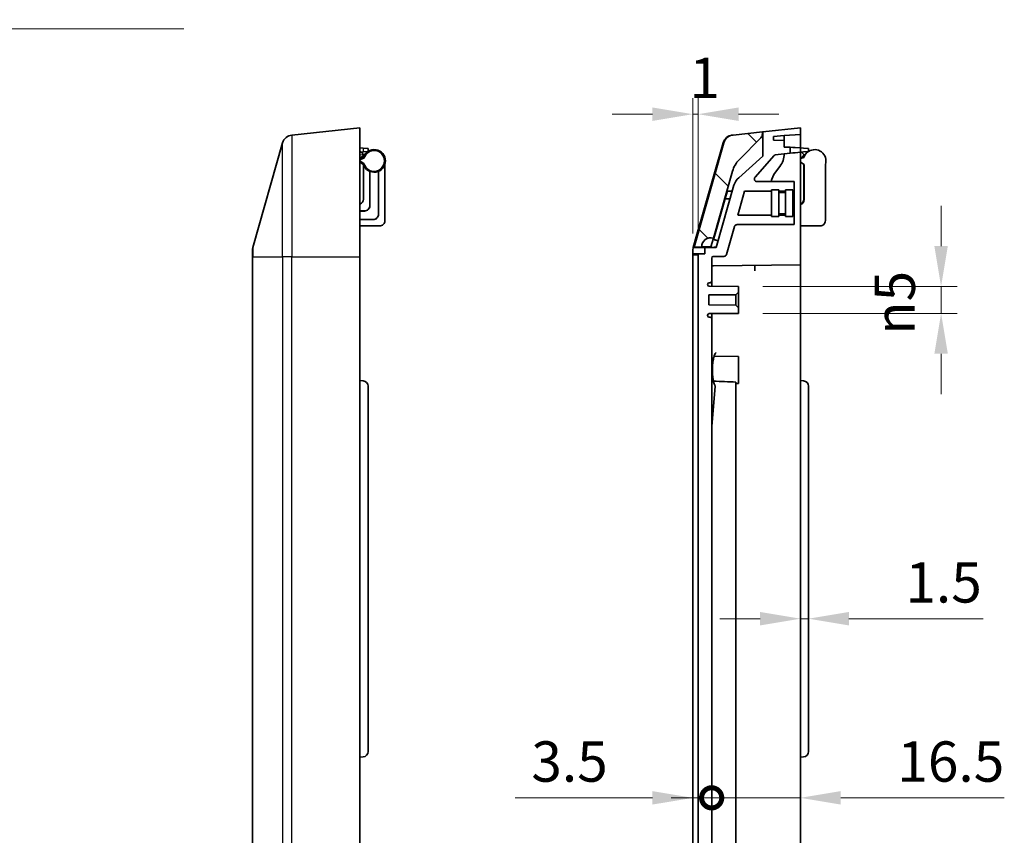
# Model space of a CAD drawing. Units: millimetres. Extents: x 36 to 4563, y 20 to 863.
# Drawn here: x 2577 to 2760, y 515 to 667 of the extents above; entities that cross this region are included whole.
import ezdxf

# ---------------------------------------------------------------- set-up
doc = ezdxf.new("R2010")
doc.units = ezdxf.units.MM
doc.header["$LTSCALE"] = 2.5
doc.layers.get('Defpoints').update_dxf_attribs({"lineweight": 25})
for name, color, linetype, lineweight in [('Dimension (ISO)', 7, 'Continuous', 18), ('Dimension (ISO) @ 1', 7, 'Continuous', 18), ('Hatch (ISO)', 1, 'Continuous', 18), ('Symbol (ISO) @ 1', 7, 'Continuous', 18), ('Visible (ISO)', 7, 'Continuous', 35), ('Visible Narrow (ISO)', 7, 'Continuous', 25)]:
    doc.layers.add(name, color=color, linetype=linetype, lineweight=lineweight)
doc.styles.add('Note Text (TK)', font='txt')
doc.dimstyles.new('Default - Method 1b (TK)', dxfattribs={"dimscale": 2.5, "dimtxt": 2.5, "dimasz": 2.5, "dimexe": 1, "dimexo": 1.5, "dimgap": 1, "dimtad": 1, "dimtoh": 1, "dimrnd": 1e-08, "dimdsep": 46, "dimtxsty": 'Note Text (TK)', "dimcen": 0.09, "dimdle": 5, "dimclrd": 100, "dimclre": 100, "dimclrt": 7, "dimadec": 1, "dimazin": 1, "dimtfac": 1, "dimtmove": 0, "dimatfit": 3, "dimfxl": 1, "dimtolj": 1, "dimlwd": -1, "dimlwe": -1, "dimarcsym": 0})
doc.dimstyles.new('Default - Method 1b (TK)$7', dxfattribs={"dimscale": 2.5, "dimtxt": 2.5, "dimasz": 2.5, "dimexe": 1, "dimexo": 1.5, "dimgap": 1, "dimtad": 1, "dimtoh": 1, "dimrnd": 1e-08, "dimdsep": 46, "dimtxsty": 'Note Text (TK)', "dimcen": 0.09, "dimdle": 5, "dimclrd": 100, "dimclre": 100, "dimclrt": 7, "dimadec": 1, "dimazin": 1, "dimtfac": 1, "dimtmove": 0, "dimatfit": 3, "dimfxl": 1, "dimtolj": 1, "dimlwd": -1, "dimlwe": -1, "dimarcsym": 0})

# ---------------------------------------------------------------- blocks, each defined once
blk = doc.blocks.new('_DotSmall')
at = {"color": 0, "linetype": 'ByBlock', "const_width": 0.5}
blk.add_lwpolyline([(-0.0625, 0, 1), (0.0625, 0, 1)], format="xyb", close=True, dxfattribs=at)
blk = doc.blocks.new('*D61')
at = {"layer": 'Defpoints', "color": 0}
for p in [(2702.3, 622.48), (2705.8, 611.12), (2705.8, 522.07)]:
    blk.add_point(p, dxfattribs=at)
at = {"layer": 'Dimension (ISO)', "color": 100}
for p, q in [((2694.8, 522.07), (2669.29, 522.07)), ((2705.8, 522.07), (2702.3, 522.07)), ((2705.8, 522.07), (2720.8, 522.07))]:
    blk.add_line(p, q, dxfattribs=at)
blk.add_solid([(2694.8, 523.32), (2694.8, 520.82), (2702.3, 522.07)], dxfattribs=at)
at = {"layer": 'Dimension (ISO)', "color": 100, "xscale": 7.5, "yscale": 7.5, "zscale": 7.5, "rotation": 180}
blk.add_blockref('_DotSmall', (2705.8, 522.07), dxfattribs=at)
at = {"layer": 'Dimension (ISO)', "color": 7, "insert": (2672.29, 528.82), "char_height": 7.5, "attachment_point": 4, "style": 'Note Text (TK)'}
blk.add_mtext('\\A1;3.5', dxfattribs=at)
blk = doc.blocks.new('*D62')
at = {"layer": 'Defpoints', "color": 0}
for p in [(2705.8, 611.12), (2722.3, 522.07), (2722.3, 518.1)]:
    blk.add_point(p, dxfattribs=at)
at = {"layer": 'Dimension (ISO)', "color": 100}
for p, q in [((2705.8, 522.07), (2698.3, 522.07)), ((2705.8, 522.07), (2722.3, 522.07)), ((2729.8, 522.07), (2760.18, 522.07))]:
    blk.add_line(p, q, dxfattribs=at)
blk.add_solid([(2729.8, 523.32), (2729.8, 520.82), (2722.3, 522.07)], dxfattribs=at)
at = {"layer": 'Dimension (ISO)', "color": 100, "xscale": 7.5, "yscale": 7.5, "zscale": 7.5}
blk.add_blockref('_DotSmall', (2705.8, 522.07), dxfattribs=at)
at = {"layer": 'Dimension (ISO)', "color": 7, "insert": (2740.3, 528.82), "char_height": 7.5, "attachment_point": 4, "style": 'Note Text (TK)'}
blk.add_mtext('\\A1;16.5', dxfattribs=at)
blk = doc.blocks.new('*D63')
at = {"layer": 'Defpoints', "color": 0}
for p in [(2722.3, 561.34), (2723.8, 561.34), (2723.8, 555.37)]:
    blk.add_point(p, dxfattribs=at)
at = {"layer": 'Dimension (ISO)', "color": 100}
for p, q in [((2714.8, 555.37), (2707.3, 555.37)), ((2722.3, 555.37), (2723.8, 555.37)), ((2731.3, 555.37), (2756.23, 555.37))]:
    blk.add_line(p, q, dxfattribs=at)
for points in [[(2714.8, 556.62), (2714.8, 554.12), (2722.3, 555.37)], [(2731.3, 556.62), (2731.3, 554.12), (2723.8, 555.37)]]:
    blk.add_solid(points, dxfattribs=at)
at = {"layer": 'Dimension (ISO)', "color": 7, "insert": (2741.8, 562.12), "char_height": 7.5, "attachment_point": 4, "style": 'Note Text (TK)'}
blk.add_mtext('\\A1;1.5', dxfattribs=at)
blk = doc.blocks.new('*D64')
at = {"layer": 'Defpoints', "color": 0}
for p in [(2710.8, 617.12), (2710.8, 612.12), (2748.44, 612.12)]:
    blk.add_point(p, dxfattribs=at)
at = {"layer": 'Dimension (ISO)', "color": 100}
for p, q in [((2748.44, 624.62), (2748.44, 632.12)), ((2715.3, 617.12), (2751.44, 617.12)), ((2748.44, 617.12), (2748.44, 612.12)), ((2715.3, 612.12), (2751.44, 612.12)), ((2748.44, 604.62), (2748.44, 597.12))]:
    blk.add_line(p, q, dxfattribs=at)
for points in [[(2747.19, 624.62), (2749.69, 624.62), (2748.44, 617.12)], [(2747.19, 604.62), (2749.69, 604.62), (2748.44, 612.12)]]:
    blk.add_solid(points, dxfattribs=at)
at = {"layer": 'Dimension (ISO)', "color": 7, "insert": (2739.83, 608.14), "char_height": 7.5, "attachment_point": 4, "rotation": 90, "style": 'Note Text (TK)'}
blk.add_mtext('\\A1;\\fAIGDT|b0|i0;\\H7.4619;n\\fＭＳ Ｐゴシック|b0|i0;\\H7.5000;5', dxfattribs=at)
blk = doc.blocks.new('*D67')
at = {"layer": 'Defpoints', "color": 0}
for p in [(2702.3, 649.15), (2702.3, 622.48), (2703.3, 622.98)]:
    blk.add_point(p, dxfattribs=at)
at = {"layer": 'Dimension (ISO)', "color": 100}
for p, q in [((2702.3, 626.98), (2702.3, 652.15)), ((2703.3, 627.48), (2703.3, 652.15)), ((2694.8, 649.15), (2687.3, 649.15)), ((2703.3, 649.15), (2702.3, 649.15)), ((2710.8, 649.15), (2718.3, 649.15))]:
    blk.add_line(p, q, dxfattribs=at)
for points in [[(2694.8, 650.4), (2694.8, 647.9), (2702.3, 649.15)], [(2710.8, 650.4), (2710.8, 647.9), (2703.3, 649.15)]]:
    blk.add_solid(points, dxfattribs=at)
at = {"layer": 'Dimension (ISO)', "color": 7, "insert": (2701.68, 655.9), "char_height": 7.5, "attachment_point": 4, "style": 'Note Text (TK)'}
blk.add_mtext('\\A1;1', dxfattribs=at)
blk = doc.blocks.new('*D68')
at = {"layer": 'Defpoints', "color": 0}
for p in [(2546.44, 644.28), (2536.11, 622.62)]:
    blk.add_point(p, dxfattribs=at)
at = {"layer": 'Dimension (ISO)', "color": 100}
for p, q in [((2573.67, 701.38), (2549.67, 651.05)), ((2609.69, 701.38), (2573.67, 701.38))]:
    blk.add_line(p, q, dxfattribs=at)
blk.add_solid([(2548.54, 651.59), (2550.8, 650.51), (2546.44, 644.28)], dxfattribs=at)
at = {"layer": 'Dimension (ISO)', "color": 7, "insert": (2581.78, 708.13), "char_height": 7.5, "attachment_point": 4, "style": 'Note Text (TK)'}
blk.add_mtext('\\A1;4-R24', dxfattribs=at)

msp = doc.modelspace()

# ---------------------------------------------------------------- hatches: boundary and pattern name
at = {"layer": 'Hatch (ISO)'}
h = msp.add_hatch(dxfattribs=at)
h.set_pattern_fill('ANSI31', color=256, scale=76.2, angle=90.00021, style=0)
h.set_pattern_definition([(135.0002, (2163.25, -4), (-6.73517, -6.73522), [])])
edge = h.paths.add_edge_path()
edge.add_ellipse((2714.2361, 645.467), major_axis=(0.712, -0.7021), ratio=1, start_angle=0, end_angle=44.598568)
edge.add_line((2715.2361, 645.467), (2715.2361, 645.8615))
edge.add_line((2715.2361, 645.8615), (2709.7759, 645.2765))
edge.add_ellipse((2709.9889, 643.2879), major_axis=(-0.2131, 1.9886), ratio=1, start_angle=0, end_angle=67.939101)
edge.add_line((2708.0659, 643.8373), (2702.5273, 624.4523))
edge.add_line((2702.5273, 624.4523), (2703.9552, 624.4647))
edge.add_ellipse((2705.6552, 624.4796), major_axis=(-1.6999, -0.0148), ratio=1, start_angle=253.554604, end_angle=360, ccw=False)
edge.add_line((2706.1222, 626.1141), (2709.6735, 638.5438))
edge.add_ellipse((2714.4811, 637.1702), major_axis=(-4.8076, 1.3736), ratio=1, start_angle=331.346827, end_angle=360, ccw=False)
edge.add_line((2710.9209, 640.6809), (2714.9481, 644.7649))

# ---------------------------------------------------------------- linework, layer by layer
at = {"layer": 'Visible (ISO)'}
for p, q in [((2640.4499, 646.6189), (2627.7897, 645.2624)), ((2640.4499, 646.6189), (2640.4499, 622.6189)), ((2722.3048, 646.6189), (2715.3048, 645.8689)), ((2722.3048, 645.3931), (2722.3048, 646.6189)), ((2709.6446, 645.2624), (2709.7759, 645.2765)), ((2715.2361, 645.8615), (2709.7759, 645.2765)), ((2710.9209, 640.6809), (2714.9481, 644.7649)), ((2715.3048, 645.8689), (2715.2361, 645.8615)), ((2715.2361, 645.467), (2715.2361, 645.8615)), ((2715.3048, 645.8689), (2715.3048, 641.3431)), ((2717.3048, 645.0084), (2719.3048, 645.1833)), ((2717.3048, 644.3182), (2717.3048, 645.0084)), ((2719.3048, 644.2833), (2717.3048, 644.3182)), ((2719.3048, 645.1833), (2722.3048, 645.3931)), ((2719.3048, 644.2833), (2719.3048, 645.1833)), ((2719.3048, 643.0503), (2719.3048, 644.2833)), ((2722.3048, 645.3931), (2722.3048, 642.8931)), ((2626.0797, 643.8232), (2620.5268, 624.3882)), ((2640.4499, 642.8931), (2641.037, 642.8417)), ((2641.037, 642.8417), (2641.9499, 642.7619)), ((2641.9499, 642.2308), (2641.9499, 642.7619)), ((2708.0659, 643.8373), (2702.5273, 624.4523)), ((2702.9439, 626.3557), (2707.9347, 643.8232)), ((2720.4048, 642.9927), (2719.3048, 643.0503)), ((2720.4048, 641.8895), (2720.4048, 642.9927)), ((2720.9005, 642.9667), (2720.4048, 642.9927)), ((2720.9005, 642.9667), (2721.3136, 642.9451)), ((2721.3136, 642.9451), (2722.3048, 642.8931)), ((2722.3048, 642.0931), (2722.3048, 642.8931)), ((2722.3048, 642.8931), (2722.892, 642.8417)), ((2722.892, 642.8417), (2723.8048, 642.7619)), ((2723.8048, 642.2243), (2723.8048, 642.7619)), ((2640.4499, 640.9236), (2640.9586, 641.3475)), ((2641.0811, 641.1018), (2640.4499, 640.888)), ((2640.6575, 642.1113), (2641.037, 642.1445)), ((2641.9383, 642.2233), (2641.037, 642.1445)), ((2715.3048, 641.3431), (2710.832, 637.3501)), ((2713.869, 637.4498), (2717.4375, 641.4925)), ((2717.6304, 641.5923), (2720.4048, 641.8895)), ((2720.4048, 641.8895), (2720.9005, 641.9426)), ((2721.3136, 641.9869), (2720.9005, 641.9426)), ((2722.3048, 642.0931), (2721.3136, 641.9869)), ((2722.892, 642.1445), (2722.3048, 642.0931)), ((2722.3048, 642.0931), (2722.3048, 641.0883)), ((2722.3048, 640.9236), (2722.8135, 641.3475)), ((2722.9361, 641.1018), (2722.3048, 640.888)), ((2722.3048, 623.6188), (2722.3048, 641.0883)), ((2722.8336, 641.7901), (2722.5124, 642.1113)), ((2723.8048, 642.2243), (2722.892, 642.1445)), ((2640.4499, 640.2292), (2641.0811, 639.8212)), ((2641.0811, 633.3613), (2641.0811, 639.8212)), ((2645.0811, 629.3668), (2645.0811, 639.8212)), ((2718.4807, 639.4515), (2717.6414, 638.3593)), ((2722.3048, 640.2292), (2723.0055, 639.7763)), ((2722.9361, 633.3613), (2722.9361, 639.8212)), ((2723.0055, 633.2919), (2723.0055, 639.7763)), ((2726.9361, 629.3668), (2726.9361, 639.8212)), ((2642.2811, 632.1615), (2642.2811, 638.5199)), ((2643.8811, 638.5199), (2643.8811, 630.5615)), ((2706.1222, 626.1141), (2709.6735, 638.5438)), ((2709.9453, 635.9363), (2706.6459, 624.3882)), ((2721.1048, 636.6189), (2714.2438, 636.6189)), ((2716.9048, 630.1189), (2716.9048, 635.1189)), ((2716.9048, 635.1189), (2718.3048, 635.1189)), ((2718.3048, 630.1189), (2718.3048, 635.1189)), ((2719.5048, 630.1189), (2719.5048, 635.1189)), ((2719.5048, 635.1189), (2720.9048, 635.1189)), ((2720.9048, 630.1189), (2720.9048, 635.1189)), ((2721.1048, 634.8689), (2721.1048, 636.6189)), ((2708.2401, 633.244), (2706.1888, 626.0645)), ((2708.6557, 634.6987), (2708.2445, 633.2594)), ((2708.4254, 633.3889), (2708.4846, 633.391)), ((2709.2255, 633.4168), (2708.4846, 633.391)), ((2708.8428, 634.8436), (2708.9001, 634.8451)), ((2709.6391, 634.8645), (2708.9001, 634.8451)), ((2710.6426, 630.3689), (2711.9284, 634.8689)), ((2711.9284, 634.8689), (2716.9048, 634.8689)), ((2718.3048, 634.8689), (2719.5048, 634.8689)), ((2718.3048, 634.6189), (2719.5048, 634.6189)), ((2720.9048, 634.8689), (2721.1048, 634.8689)), ((2721.1048, 634.8689), (2721.1048, 630.3689)), ((2642.2811, 632.1476), (2642.2811, 632.1615)), ((2640.4499, 631.1615), (2641.2811, 631.1615)), ((2640.4499, 631.1475), (2641.2811, 631.1475)), ((2642.8811, 629.5755), (2640.4499, 629.5755)), ((2642.8811, 629.5615), (2640.4499, 629.5615)), ((2716.9048, 630.3689), (2710.6426, 630.3689)), ((2716.9048, 630.1189), (2718.3048, 630.1189)), ((2718.3048, 630.6189), (2719.5048, 630.6189)), ((2719.5048, 630.3689), (2718.3048, 630.3689)), ((2719.5048, 630.1189), (2720.9048, 630.1189)), ((2721.1048, 630.3689), (2720.9048, 630.3689)), ((2721.1048, 628.6189), (2721.1048, 630.3689)), ((2644.0759, 628.3668), (2640.4499, 628.3857)), ((2708.5624, 623.088), (2710.039, 628.2562)), ((2710.5198, 628.6189), (2721.1048, 628.6189)), ((2725.9308, 628.3668), (2722.3048, 628.3857)), ((2702.9439, 626.3557), (2702.3818, 624.3882)), ((2706.1222, 626.1141), (2705.6552, 624.4796)), ((2706.3211, 625.8187), (2706.3143, 625.8211)), ((2706.3211, 625.8187), (2706.9872, 625.5828)), ((2706.3843, 625.7956), (2706.3776, 625.798)), ((2706.3843, 625.7956), (2706.987, 625.5822)), ((2702.3715, 624.3509), (2704.5048, 624.3695)), ((2702.5273, 624.4523), (2703.9552, 624.4647)), ((2705.6552, 624.4796), (2703.9552, 624.4647)), ((2706.6459, 624.3882), (2704.5048, 624.3695)), ((2704.5048, 624.3695), (2704.5048, 623.1882)), ((2706.3799, 624.3859), (2706.2596, 624.4202)), ((2706.4476, 625.7726), (2706.4408, 625.775)), ((2706.4476, 625.7726), (2706.9868, 625.5816)), ((2620.4499, 622.6189), (2620.4499, 623.8388)), ((2620.4499, 622.6189), (2620.4499, 390.6189)), ((2640.4499, 390.6189), (2640.4499, 622.6189)), ((2702.3048, 623.169), (2702.3048, 623.8388)), ((2704.5048, 623.1882), (2702.3048, 623.169)), ((2702.3048, 623.169), (2702.3048, 622.9876)), ((2702.3048, 622.9876), (2703.3048, 622.9789)), ((2702.3048, 622.9876), (2702.3048, 622.4832)), ((2702.3048, 390.7545), (2702.3048, 622.4832)), ((2703.3048, 622.9789), (2703.3048, 390.2589)), ((2705.8048, 618.1189), (2705.8048, 622.4081)), ((2706.1022, 622.7081), (2708.086, 622.7254)), ((2722.3048, 621.1188), (2722.3048, 623.6188)), ((2706.1022, 620.9775), (2722.3048, 621.1188)), ((2713.8269, 621.0449), (2713.8356, 620.0458)), ((2722.3048, 620.1197), (2722.3048, 621.1188)), ((2722.3048, 620.1197), (2722.3048, 599.6189)), ((2705.0548, 617.4664), (2705.0548, 617.5189)), ((2710.8048, 617.1189), (2705.3522, 617.1665)), ((2705.3548, 617.8189), (2705.5048, 617.8189)), ((2705.8048, 617.1625), (2705.8048, 618.1189)), ((2710.8048, 616.0889), (2710.8048, 617.1189)), ((2705.3048, 615.5409), (2710.3049, 615.5845)), ((2705.3048, 613.6969), (2705.3048, 615.5409)), ((2710.3049, 615.5845), (2710.8048, 616.0889)), ((2710.3049, 615.5845), (2710.3049, 613.6532)), ((2710.8048, 613.1489), (2710.8048, 616.0889)), ((2710.3049, 613.6532), (2705.3048, 613.6969)), ((2710.8048, 613.1489), (2710.3049, 613.6532)), ((2710.8048, 612.1189), (2710.8048, 613.1489)), ((2705.0548, 611.7189), (2705.0548, 611.7713)), ((2705.3522, 612.0713), (2710.8048, 612.1189)), ((2705.5048, 611.4189), (2705.3548, 611.4189)), ((2705.8048, 611.1189), (2705.8048, 612.0752)), ((2705.8048, 402.1189), (2705.8048, 611.1189)), ((2710.8048, 604.1189), (2706.4743, 604.1567)), ((2710.8048, 599.1189), (2710.8048, 604.1189)), ((2640.4499, 599.6189), (2641.037, 599.5675)), ((2641.9499, 530.6664), (2641.9499, 598.5713)), ((2705.8048, 591.1276), (2706.4584, 598.5165)), ((2710.3073, 599.3665), (2710.3073, 588.8625)), ((2710.8048, 599.1189), (2710.3073, 599.1145)), ((2722.3048, 599.6189), (2722.3048, 529.6189)), ((2722.3048, 599.6189), (2722.892, 599.5675)), ((2723.8048, 530.6664), (2723.8048, 598.5713)), ((2710.3073, 588.8625), (2710.3073, 588.0045)), ((2710.3073, 588.0045), (2710.3073, 518.1048)), ((2640.4499, 529.6189), (2641.037, 529.6702)), ((2722.3048, 529.6189), (2722.892, 529.6702)), ((2722.3048, 529.6189), (2722.3048, 518.1048)), ((2710.3073, 518.1048), (2710.3073, 509.0914)), ((2722.3048, 518.1048), (2722.3048, 509.6102))]:
    msp.add_line(p, q, dxfattribs=at)
for centre, radius, start, end in [((2628.0027, 643.2738), 2, 96.115504, 164.054604), ((2709.8577, 643.2738), 2, 96.115504, 164.054604), ((2709.9889, 643.2879), 2, 96.115504, 164.054604), ((2714.2361, 645.467), 1, 315.401432, 0), ((2643.0811, 640.4615), 2.1, 197.75279, 162.24721), ((2724.9361, 640.4615), 2.1, 342.24721, 122.594358), ((2640.7665, 641.578), 0.3, 309.805571, 13.868773), ((2714.4811, 637.1702), 5, 135.401432, 164.054604), ((2717.6624, 641.294), 0.3, 96.115504, 138.565255), ((2715.3247, 641.8766), 3.9801, 322.460018, 358.487227), ((2722.6215, 641.578), 0.3, 309.805571, 45), ((2724.9361, 640.4615), 2.1, 122.968564, 162.24721), ((2712.8299, 635.1121), 3, 131.756209, 164.054604), ((2720.7974, 635.9342), 3.9801, 142.460018, 170.094702), ((2708.4324, 633.189), 0.2, 92, 164.054604), ((2708.848, 634.6437), 0.2, 91.5, 164.054604), ((2644.0811, 629.3668), 1, 269.7, 0), ((2725.9361, 629.3668), 1, 269.7, 0), ((2705.6552, 624.4796), 1.7, 74.054604, 180.5), ((2706.3811, 626.0096), 0.2, 164.054604, 250.5), ((2706.4443, 625.9865), 0.2, 245.936703, 250.5), ((2706.5075, 625.9635), 0.2, 245.936703, 250.5), ((2622.4499, 623.8388), 2, 164.054604, 180), ((2706.1048, 622.4081), 0.3, 90.5, 180), ((2708.0816, 623.2254), 0.5, 270.5, 344.054604), ((2706.1048, 620.6775), 0.3, 90.5, 180), ((2705.3548, 617.5189), 0.3, 90, 180), ((2705.3548, 617.4664), 0.3, 180, 269.5), ((2705.5048, 618.1189), 0.3, 270, 0), ((2705.3548, 611.7713), 0.3, 90.5, 180), ((2705.3548, 611.7189), 0.3, 180, 270), ((2705.5048, 611.1189), 0.3, 0, 90), ((2640.9499, 598.5713), 1, 0, 85), ((2722.8048, 598.5713), 1, 0, 85), ((2640.9499, 530.6664), 1, 275, 0), ((2722.8048, 530.6664), 1, 275, 0)]:
    msp.add_arc(centre, radius, start, end, dxfattribs=at)
for centre, major_axis, ratio, start_param, end_param in [((2640.081, 633.3617), (0.7073, -0.7073), 0.99969546, 5.87540816, 7.06843118), ((2721.9359, 633.3617), (0.7073, -0.7073), 0.99969546, 5.87540816, 7.06843118), ((2722.0053, 633.2923), (0.7829, -0.6228), 0.99959369, 5.6883397, 6.95500386), ((2641.2811, 632.1615), (0, -1), 0.99996192, 0, 1.57079633), ((2641.2811, 632.1476), (0, -1), 0.99996192, 0, 1.57079633), ((2642.8811, 630.5755), (0, -1), 0.99996192, 0, 1.57079633), ((2642.8811, 630.5615), (0, -1), 0.99996192, 0, 1.57079633), ((2684.7718, 626.1974), (114.5974, 1.0001), 0.01745174, 4.90085992, 4.90438576), ((2712.0183, 601.6905), (-28.454, 0.7236), 0.08329319, 1.36484093, 1.51274556)]:
    msp.add_ellipse(centre, major_axis=major_axis, ratio=ratio, start_param=start_param, end_param=end_param, dxfattribs=at)
for points, knots in [([(2640.9786, 641.7901), (2640.8803, 641.8885), (2640.7827, 641.986), (2640.6048, 642.164), (2640.5219, 642.2469), (2640.4499, 642.3188)], [0.0000010015, 0.0000010015, 0.0000010015, 0.0000010015, 0.0420679435, 0.0420679435, 0.0818859695, 0.0818859695, 0.0818859695, 0.0818859695]), ([(2641.0578, 641.6499), (2641.0512, 641.6764), (2641.0411, 641.7019), (2641.0277, 641.7256), (2641.0143, 641.7493), (2640.9978, 641.771), (2640.9786, 641.7901)], [0, 0, 0, 0, 0.0082010471, 0.0082010471, 0.0082010471, 0.016390506, 0.016390506, 0.016390506, 0.016390506]), ([(2641.2439, 640.9458), (2641.2433, 640.9463), (2641.2428, 640.9468), (2641.2292, 640.9595), (2641.2162, 640.9717), (2641.1911, 640.9954), (2641.179, 641.0069), (2641.1494, 641.0353), (2641.133, 641.0512), (2641.1071, 641.0763), (2641.0973, 641.0859), (2641.0844, 641.0986), (2641.0811, 641.1018), (2641.0811, 641.1018)], [-0.0002272264, -0.0002272264, -0.0002272264, -0.0002272264, 0, 0, 0.0053460181, 0.0053460181, 0.0106145227, 0.0106145227, 0.0189038485, 0.0189038485, 0.0263313578, 0.0263313578, 0.0333796805, 0.0333796805, 0.0333796805, 0.0333796805]), ([(2641.2515, 639.9492), (2641.2509, 639.9488), (2641.2503, 639.9484), (2641.2373, 639.9388), (2641.2249, 639.9296), (2641.2007, 639.9116), (2641.189, 639.9028), (2641.158, 639.8796), (2641.1402, 639.8661), (2641.1112, 639.8441), (2641.0999, 639.8356), (2641.0849, 639.8241), (2641.0811, 639.8212), (2641.0811, 639.8212)], [-0.0649448925, -0.0649448925, -0.0649448925, -0.0649448925, -0.0647297392, -0.0647297392, -0.0600875328, -0.0600875328, -0.0554773584, -0.0554773584, -0.0473832577, -0.0473832577, -0.0397641296, -0.0397641296, -0.0323648696, -0.0323648696, -0.0323648696, -0.0323648696]), ([(2714.2434, 636.6184), (2714.1827, 636.6185), (2714.1212, 636.629), (2714.0031, 636.6753), (2713.9496, 636.7091), (2713.8692, 636.783), (2713.8241, 636.833), (2713.7627, 636.9662), (2713.747, 637.0302), (2713.7401, 637.1721), (2713.7549, 637.2377), (2713.7951, 637.3479), (2713.8272, 637.4026), (2713.8685, 637.4492)], [-0.11349409, -0.11349409, -0.11349409, -0.11349409, -0.089494582, -0.089494582, -0.066398636, -0.066398636, -0.048938634, -0.048938634, -0.035178878, -0.035178878, -0.018692308, -0.018692308, 0, 0, 0, 0]), ([(2708.2447, 633.258), (2708.2404, 633.2947), (2708.2381, 633.3317), (2708.2372, 633.4697), (2708.2522, 633.569), (2708.2773, 633.657)], [0.3335796247, 0.3335796247, 0.3335796247, 0.3335796247, 0.3457005922, 0.3457005922, 0.3791650569, 0.3791650569, 0.3791650569, 0.3791650569]), ([(2706.767, 628.0879), (2706.7445, 628.0598), (2706.7235, 628.0306), (2706.6504, 627.916), (2706.6109, 627.8248), (2706.5861, 627.7377)], [0.3340262964, 0.3340262964, 0.3340262964, 0.3340262964, 0.3458278027, 0.3458278027, 0.3790922102, 0.3790922102, 0.3790922102, 0.3790922102]), ([(2710.0395, 628.2579), (2710.0514, 628.2992), (2710.0687, 628.3389), (2710.1133, 628.4138), (2710.1408, 628.4485), (2710.2199, 628.5249), (2710.2753, 628.5606), (2710.3949, 628.6076), (2710.4573, 628.6197), (2710.5198, 628.6196)], [-0.0647476824, -0.0647476824, -0.0647476824, -0.0647476824, -0.0518453603, -0.0518453603, -0.0385769157, -0.0385769157, -0.018763049, -0.018763049, -0.0000240531, -0.0000240531, -0.0000240531, -0.0000240531]), ([(2702.3715, 624.3509), (2702.3596, 624.3059), (2702.3496, 624.2618), (2702.3144, 624.08), (2702.3048, 623.9526), (2702.3048, 623.8388)], [-0.716986075, -0.716986075, -0.716986075, -0.716986075, -0.674832233, -0.674832233, -0.538417702, -0.538417702, -0.538417702, -0.538417702]), ([(2706.633, 604.8164), (2706.6296, 604.8164), (2706.6285, 604.8218), (2706.5653, 604.7711), (2706.5239, 604.7267), (2706.4213, 604.5678), (2706.3559, 604.4315), (2706.2303, 604.0826), (2706.1688, 603.8605), (2706.0796, 603.4329), (2706.0467, 603.2375), (2706.02, 603.032)], [0, 0, 0, 0, 0.079947645, 0.079947645, 0.143708297, 0.143708297, 0.230936005, 0.230936005, 0.325906293, 0.325906293, 0.394544981, 0.394544981, 0.394544981, 0.394544981]), ([(2706.4556, 604.1599), (2706.4556, 604.1599), (2706.4559, 604.1598), (2706.4587, 604.1587), (2706.4649, 604.1572), (2706.4705, 604.1567)], [0.3959243155, 0.3959243155, 0.3959243155, 0.3959243155, 0.4028312353, 0.4028312353, 0.4293223373, 0.4293223373, 0.4293223373, 0.4293223373]), ([(2706.02, 603.032), (2705.98, 602.7252), (2705.9528, 602.39), (2705.9279, 601.7119), (2705.9304, 601.3601), (2705.9618, 600.7411), (2705.9864, 600.4636), (2706.02, 600.2058)], [0, 0, 0, 0, 0.102445657, 0.102445657, 0.20533275, 0.20533275, 0.291448629, 0.291448629, 0.291448629, 0.291448629]), ([(2706.02, 600.2058), (2706.059, 599.9061), (2706.1114, 599.6273), (2706.2339, 599.14), (2706.3065, 598.9268), (2706.3945, 598.7348), (2706.4093, 598.7048), (2706.4239, 598.677)], [0, 0, 0, 0, 0.100076971, 0.100076971, 0.202953646, 0.202953646, 0.22355513, 0.22355513, 0.22355513, 0.22355513]), ([(2706.4584, 598.5165), (2706.4604, 598.5389), (2706.4593, 598.5615), (2706.4519, 598.6064), (2706.4453, 598.6288), (2706.4327, 598.6592), (2706.4286, 598.6681), (2706.4239, 598.677)], [-0.0567929911, -0.0567929911, -0.0567929911, -0.0567929911, -0.0489466163, -0.0489466163, -0.0409558368, -0.0409558368, -0.0376248311, -0.0376248311, -0.0376248311, -0.0376248311])]:
    msp.add_open_spline(points, degree=3, knots=knots, dxfattribs=at)
for points in [[(2708.2456, 633.546), (2708.2124, 633.4297), (2708.2012, 633.2914), (2708.2165, 633.1577)], [(2702.3818, 624.3882), (2702.3745, 624.3628), (2702.3715, 624.3509), (2702.3715, 624.3509)], [(2706.4735, 604.1565), (2706.4737, 604.1565), (2706.474, 604.1565), (2706.4743, 604.1565)]]:
    msp.add_open_spline(points, degree=3, dxfattribs=at)
at = {"layer": 'Visible Narrow (ISO)'}
for p, q in [((2627.7897, 645.2624), (2627.7897, 622.6189)), ((2626.0797, 622.6189), (2626.0797, 643.8232)), ((2641.037, 642.8417), (2641.037, 642.1445)), ((2640.4499, 641.5846), (2641.0578, 641.6499)), ((2640.4499, 640.6768), (2641.2439, 640.9458)), ((2641.2515, 639.9492), (2640.4499, 640.4674)), ((2641.2811, 631.1615), (2641.2811, 631.1475)), ((2642.8811, 629.5755), (2642.8811, 629.5615)), ((2620.5268, 624.3882), (2620.5268, 622.6189)), ((2620.5268, 622.6189), (2620.4499, 622.6189)), ((2620.5268, 390.6189), (2620.5268, 622.6189)), ((2620.5268, 622.6189), (2626.0797, 622.6189)), ((2626.0797, 622.6189), (2626.0797, 390.6189)), ((2627.7897, 622.6189), (2626.0797, 622.6189)), ((2627.7897, 390.6189), (2627.7897, 622.6189)), ((2627.7897, 622.6189), (2640.4499, 622.6189))]:
    msp.add_line(p, q, dxfattribs=at)
msp.add_arc((2643.0811, 640.4615), 1.9, 195.642083, 165.233378, dxfattribs=at)

# ---------------------------------------------------------------- dimensions: what is measured, and where the dimension line sits
at = {"layer": 'Dimension (ISO) @ 1', "color": 100}
dim = msp.add_radius_dim(center=(2536.1143, 622.6189), mpoint=(2546.4447, 644.2818), text='4-<>', dimstyle='Default - Method 1b (TK)', override={"dimscale": 1, "dimtxt": 7.5, "dimasz": 7.5, "dimexe": 3, "dimexo": 4.5, "dimgap": 3, "dimtih": 1, "dimdec": 2, "dimcen": 0, "dimtp": 0, "dimtm": 0, "dimtdec": 2, "dimtix": 0, "dimtofl": 0, "dimtmove": 0, "dimatfit": 3}, dxfattribs=at)
dim.commit()
dim.dimension.update_dxf_attribs({"geometry": '*D68', "text_midpoint": (2595.7382, 701.3773), "dimtype": 132})
for base, p1, p2, override, picture, middle in [((2702.3048, 649.1485), (2703.3048, 622.9789), (2702.3048, 622.4832), {"dimscale": 1, "dimtxt": 7.5, "dimasz": 7.5, "dimexe": 3, "dimexo": 4.5, "dimgap": 3, "dimtoh": 0, "dimdec": 2, "dimcen": 0.27, "dimtp": 0, "dimtm": 0, "dimtdec": 2, "dimtix": 0, "dimtofl": 1, "dimtmove": 0, "dimatfit": 1}, '*D67', (2702.8048, 649.1485)), ((2705.8048, 522.0677), (2702.3048, 622.4832), (2705.8048, 611.1189), {"dimscale": 1, "dimtxt": 7.5, "dimasz": 7.5, "dimexe": 3, "dimexo": 4.5, "dimgap": 3, "dimtoh": 0, "dimdec": 2, "dimblk2": 'DotSmall', "dimsah": 1, "dimcen": 0.27, "dimdle": 0, "dimse1": 1, "dimse2": 1, "dimtp": 0, "dimtm": 0, "dimtdec": 2, "dimtix": 0, "dimtofl": 1, "dimtmove": 0, "dimatfit": 1}, '*D61', (2678.2963, 522.0677)), ((2722.3048, 522.0677), (2705.8048, 611.1189), (2722.3048, 518.1048), {"dimscale": 1, "dimtxt": 7.5, "dimasz": 7.5, "dimexe": 3, "dimexo": 4.5, "dimgap": 3, "dimtoh": 0, "dimdec": 2, "dimblk1": 'DotSmall', "dimsah": 1, "dimcen": 0.27, "dimdle": 0, "dimse1": 1, "dimse2": 1, "dimtp": 0, "dimtm": 0, "dimtdec": 2, "dimtix": 0, "dimtofl": 1, "dimtmove": 0, "dimatfit": 1}, '*D62', (2748.7423, 522.0677)), ((2723.8048, 555.3713), (2722.3048, 561.3384), (2723.8048, 561.3384), {"dimscale": 1, "dimtxt": 7.5, "dimasz": 7.5, "dimexe": 3, "dimexo": 4.5, "dimgap": 3, "dimtoh": 0, "dimdec": 2, "dimcen": 0.27, "dimse1": 1, "dimse2": 1, "dimtp": 0, "dimtm": 0, "dimtdec": 2, "dimtix": 0, "dimtofl": 1, "dimtmove": 0, "dimatfit": 1}, '*D63', (2747.5151, 555.3713))]:
    dim = msp.add_linear_dim(base=base, p1=p1, p2=p2, angle=180, dimstyle='Default - Method 1b (TK)', override=override, dxfattribs=at)
    dim.commit()
    dim.dimension.update_dxf_attribs({"geometry": picture, "text_midpoint": middle, "dimtype": 128})
dim = msp.add_linear_dim(base=(2748.4422, 612.1189), p1=(2710.8048, 617.1189), p2=(2710.8048, 612.1189), angle=90, text='\\fAIGDT|b0|i0;\\H7.4619;n\\fＭＳ Ｐゴシック|b0|i0;\\H7.5000;<>', dimstyle='Default - Method 1b (TK)', override={"dimscale": 1, "dimtxt": 7.5, "dimasz": 7.5, "dimexe": 3, "dimexo": 4.5, "dimgap": 3, "dimtoh": 0, "dimdec": 2, "dimcen": 0.27, "dimtp": 0, "dimtm": 0, "dimtdec": 2, "dimtix": 0, "dimtofl": 1, "dimtmove": 0, "dimatfit": 1}, dxfattribs=at)
dim.commit()
dim.dimension.update_dxf_attribs({"geometry": '*D64', "text_midpoint": (2748.4422, 614.6189), "dimtype": 128})

# ---------------------------------------------------------------- leaders
at = {"layer": 'Symbol (ISO) @ 1', "color": 100, "annotation_type": 0, "has_hookline": 1, "hookline_direction": 0, "text_width": 29.9148}
msp.add_leader([(2536.2841, 622.8523), (2570.3013, 664.987), (2577.8013, 664.987)], dimstyle='Default - Method 1b (TK)$7', override={"dimscale": 1, "dimtxt": 7.5, "dimasz": 7.5, "dimgap": 0, "dimtad": 1}, dxfattribs=at)

doc.saveas('drawing.dxf')
